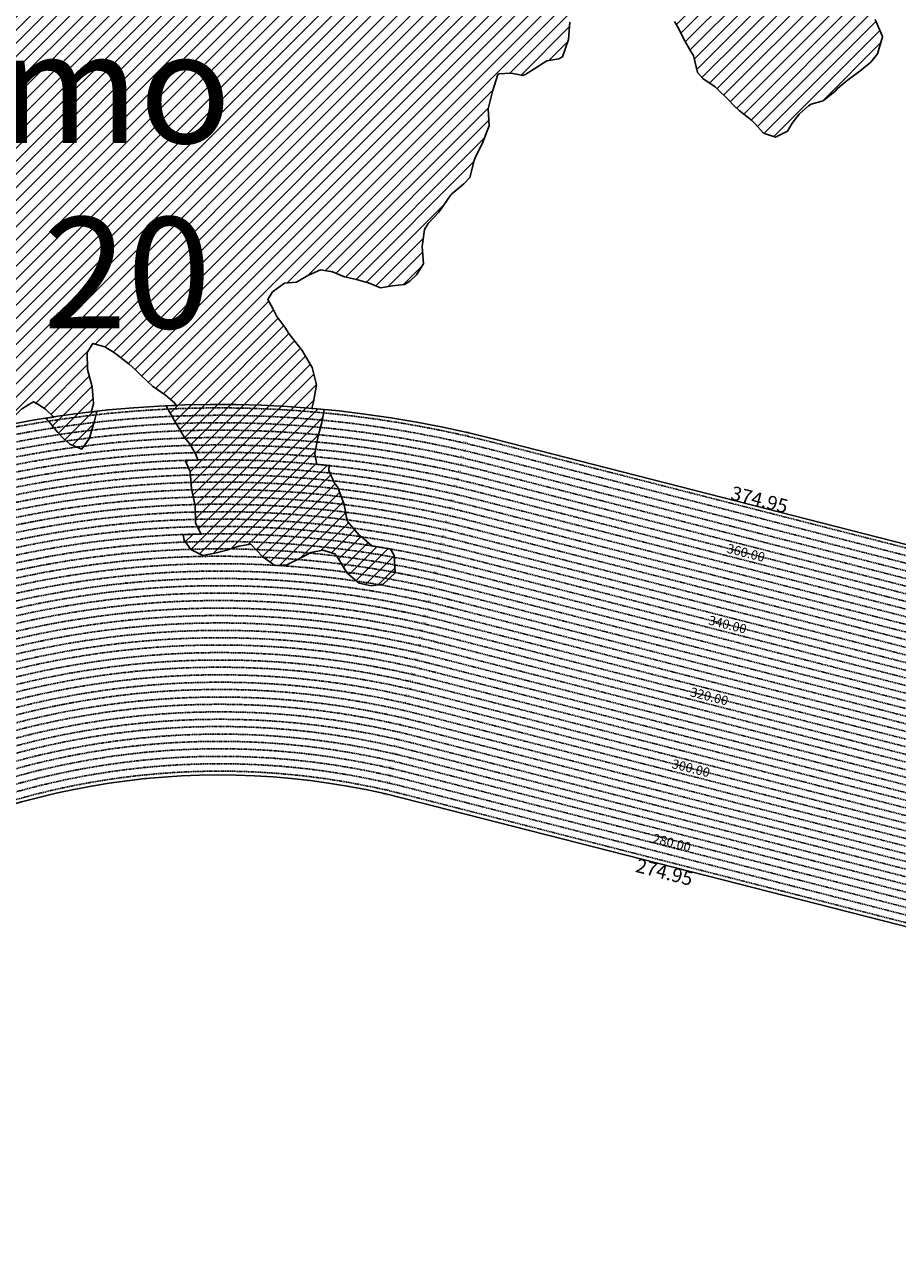
# Model space of a CAD drawing. Extents: x 1538956 to 1571595, y 5042519 to 5072519.
# Drawn here: x 1552643 to 1557356, y 5059172 to 5065816 of the extents above; entities that cross this region are included whole.
import ezdxf

# ---------------------------------------------------------------- set-up
doc = ezdxf.new("R2010")
doc.units = 0
doc.header["$LTSCALE"] = 2
doc.header["$MEASUREMENT"] = 0
doc.linetypes.add('NASCOSTA2', pattern=[4.7625, 3.175, -1.5875])
for name, color, linetype in [('374', 1, 'Continuous'), ('base_cat_ret_foglio', 71, 'Continuous'), ('conica', 8, 'Continuous'), ('interpolazione conica', 1, 'Continuous'), ('inviluppo', 255, 'Continuous'), ('orizzontale_i', 8, 'Continuous')]:
    doc.layers.add(name, color=color, linetype=linetype)
doc.styles.add('PC01', font='ARIAL.TTF')

msp = doc.modelspace()

# ---------------------------------------------------------------- hatches: boundary and pattern name
at = {"layer": '374'}
h = msp.add_hatch(dxfattribs=at)
h.set_pattern_fill('ANSI31', color=256, scale=400, style=0)
h.paths.add_polyline_path([(1561432, 5068475.7), (1561398.3, 5068546), (1561385.8, 5068567.9), (1561398, 5068580.6), (1561462.7, 5068588.7), (1561527.5, 5068585.7), (1561592.3, 5068588), (1561657.1, 5068590.6), (1561688.9, 5068570.9), (1561722.6, 5068523.8), (1561787.1, 5068552.4), (1561852, 5068545.4), (1561916.8, 5068480.6), (1561917.4, 5068480), (1561971.1, 5068388.5), (1561983.5, 5068350.7), (1561998.8, 5068296.2), (1562034.6, 5068203.9), (1562050.2, 5068163.7), (1562115, 5068169.4), (1562179.4, 5068204.6), (1562179.8, 5068205.4), (1562220, 5068298.4), (1562242.8, 5068350.9), (1562307.2, 5068391.5), (1562310.4, 5068391.9), (1562371.9, 5068399.8), (1562435.8, 5068485.4), (1562436.1, 5068485.7), (1562499.8, 5068570.9), (1562511, 5068579.1), (1562564.1, 5068617.8), (1562620.7, 5068672.8), (1562628.3, 5068678.7), (1562692.8, 5068706.8), (1562757, 5068766), (1562757.8, 5068766.8), (1562821.6, 5068795.6), (1562885.9, 5068843.4), (1562902.3, 5068860.8), (1562949.7, 5068940), (1562953.8, 5068954), (1562956.9, 5069046.6), (1563012.6, 5069123.1), (1563024.8, 5069139.9), (1563076.9, 5069172.8), (1563141.3, 5069214.9), (1563157.5, 5069233.8), (1563205.5, 5069275), (1563254.3, 5069327.4), (1563269.6, 5069345.3), (1563333.8, 5069405.8), (1563350, 5069421), (1563397.9, 5069471.8), (1563421.6, 5069514.3), (1563461.7, 5069565.3), (1563479.1, 5069589.1, 0.16026), (1554573.8, 5072518.7, 0.035024), (1552480, 5072371.8), (1552423.5, 5072306.9), (1552400.3, 5072282.1), (1552418.8, 5072189.6), (1552388, 5072096.8), (1552360.9, 5072041.4), (1552337.4, 5072003.7), (1552326.4, 5071911.1), (1552323.7, 5071818.4), (1552357.9, 5071726.1), (1552363.7, 5071718.7), (1552429, 5071648), (1552437.6, 5071634.2), (1552494.2, 5071602), (1552559.1, 5071579.1), (1552624.1, 5071555.9), (1552645.6, 5071543.4), (1552689.2, 5071521), (1552754.2, 5071497.9), (1552819, 5071484.7), (1552883.8, 5071484.4), (1552948.5, 5071489.8), (1553013.4, 5071483.6), (1553078.2, 5071472.8), (1553143.1, 5071457.2), (1553207.9, 5071457.6), (1553228.4, 5071455.7), (1553272.8, 5071442.6), (1553337.5, 5071449.2), (1553402.7, 5071398.5), (1553431.2, 5071364.9), (1553403.2, 5071339.9), (1553338.5, 5071334.2), (1553273.7, 5071335.9), (1553208.9, 5071340.4), (1553144, 5071351.3), (1553079.3, 5071352.5), (1553014.6, 5071342.3), (1552949.9, 5071333.5), (1552885.1, 5071338), (1552820.4, 5071328.1), (1552755.6, 5071325.1), (1552690.8, 5071327), (1552626.1, 5071327.3), (1552561.3, 5071329.1), (1552496.3, 5071350.7), (1552471, 5071356.7), (1552431.4, 5071362.8), (1552417.4, 5071356.3), (1552367.4, 5071271.3), (1552365.9, 5071263.2), (1552367.5, 5071257.5), (1552433, 5071175.2), (1552441.8, 5071171.3), (1552497.9, 5071157), (1552563, 5071128.7), (1552628, 5071094.9), (1552656.6, 5071080.5), (1552693.1, 5071061.3), (1552758.1, 5071033.2), (1552823, 5071015.2), (1552881.2, 5070989.8), (1552888.1, 5070986.3), (1552953.1, 5070952.3), (1552991.7, 5070898.1), (1553018.7, 5070861.9), (1553060.2, 5070806.1), (1553084.2, 5070769.1), (1553149.2, 5070754.9), (1553213.8, 5070772.5), (1553278.9, 5070730.7), (1553291.8, 5070715.5), (1553344.4, 5070645.2), (1553367.5, 5070623.6), (1553344.9, 5070590.6), (1553280.4, 5070562.6), (1553215.1, 5070615.8), (1553202.4, 5070622.2), (1553150, 5070660.9), (1553085.1, 5070665.6), (1553020.2, 5070680.9), (1552969.7, 5070712.8), (1552955.1, 5070724.7), (1552889.9, 5070771.3), (1552831.8, 5070804.2), (1552824.8, 5070809.6), (1552759.7, 5070845.6), (1552694.8, 5070861), (1552630, 5070863.6), (1552565.1, 5070872.9), (1552525.3, 5070894.2), (1552500, 5070908.1), (1552435, 5070941.5), (1552370.1, 5070952.6), (1552305.4, 5070938.9), (1552247.9, 5070891.8), (1552241.1, 5070887.4), (1552176.4, 5070883.4), (1552111.6, 5070875.4), (1552046.8, 5070877.3), (1551982, 5070882.6), (1551917.3, 5070877.6), (1551852.7, 5070854.7), (1551787.9, 5070857.3), (1551723, 5070874.7), (1551658.2, 5070872.4), (1551593.5, 5070863.4), (1551528.8, 5070859.9), (1551464.2, 5070831.9), (1551421.1, 5070792.4), (1551399.9, 5070773.9), (1551335.6, 5070716.7), (1551320.5, 5070698.9), (1551271.3, 5070661.7), (1551217.6, 5070605.5), (1551207, 5070594.5), (1551142.4, 5070574.4), (1551077.6, 5070581.8), (1551014.2, 5070603.8), (1551012.6, 5070604.3), (1550947.7, 5070619.1), (1550883, 5070610.8), (1550860.4, 5070602.6), (1550818.4, 5070588.3), (1550754, 5070544.4), (1550714.8, 5070508.8), (1550689.7, 5070478.5), (1550664, 5070415.8), (1550625.7, 5070381), (1550561.2, 5070357.3), (1550496.5, 5070346.8), (1550459.2, 5070321.5), (1550431.9, 5070313.7), (1550367.2, 5070302.3), (1550302.6, 5070290.8), (1550237.7, 5070297.6), (1550172.9, 5070305.2), (1550108, 5070309.9), (1550043.3, 5070308.8), (1549978.5, 5070306.5), (1549914.4, 5070317.1), (1549913.6, 5070317.3), (1549848.8, 5070327.9), (1549820.6, 5070316.3), (1549784.1, 5070308.3), (1549719.5, 5070293.5), (1549654.9, 5070266.7), (1549590.3, 5070247.4), (1549525.5, 5070239.1), (1549460.5, 5070271.3), (1549395.6, 5070290.2), (1549330.8, 5070287.4), (1549265.9, 5070296.5), (1549201.1, 5070302), (1549183.9, 5070311.3), (1549135.9, 5070354.2), (1549070.9, 5070380.6), (1549006.2, 5070377.7), (1548944.4, 5070309.4), (1548942, 5070305.2), (1548883.6, 5070216.3), (1548878.4, 5070143.1), (1548875.2, 5070123.6), (1548867.7, 5070031), (1548855.6, 5069938.3), (1548825.8, 5069845.5), (1548816.1, 5069831.9), (1548751.6, 5069788.8), (1548687, 5069770.5), (1548634.7, 5069751.4), (1548622.4, 5069746.7), (1548558, 5069695.5), (1548493.2, 5069657.7), (1548428.8, 5069643.1), (1548364.1, 5069639.6), (1548299.3, 5069638.5), (1548234.5, 5069641.4), (1548210.2, 5069655.5), (1548169.4, 5069682), (1548104.4, 5069702.4), (1548039.4, 5069733), (1548013.5, 5069746.6), (1547974.3, 5069765.3), (1547909.5, 5069767.5), (1547877.2, 5069745.5), (1547845.3, 5069693.3), (1547822.9, 5069652.5), (1547781.5, 5069563.2), (1547779.8, 5069559.6), (1547782.2, 5069467), (1547782.3, 5069466.8), (1547826.1, 5069374.7), (1547848.1, 5069332.3), (1547861.4, 5069282.4), (1547883, 5069190), (1547877.1, 5069097.3), (1547850.3, 5069043.4), (1547832.8, 5069004.4), (1547839.7, 5068911.9), (1547851.8, 5068849.9), (1547864.2, 5068819.5), (1547889.6, 5068727.1), (1547868.3, 5068634.3), (1547870.3, 5068541.7), (1547866.8, 5068449.1), (1547860.7, 5068356.5), (1547920.9, 5068264.3), (1547921.1, 5068264.2), (1547986.2, 5068231.3), (1548051.1, 5068215.3), (1548116.1, 5068196.3), (1548180.8, 5068173.8), (1548181.1, 5068173.4), (1548246.2, 5068134.2), (1548311, 5068134.8), (1548375.9, 5068115.4), (1548440.9, 5068094.6), (1548505.8, 5068088.3), (1548521.6, 5068083.8), (1548506.1, 5068047.6), (1548441.2, 5068061.4), (1548376.4, 5068055.3), (1548311.5, 5068066.8), (1548246.7, 5068067.8), (1548181.9, 5068061), (1548117.1, 5068061.7), (1548052.3, 5068063.5), (1547987.5, 5068057), (1547922.7, 5068066.4), (1547857.9, 5068061), (1547793.1, 5068060.9), (1547734.9, 5068077.7), (1547728.1, 5068079.9), (1547663.1, 5068107.2), (1547598.2, 5068117.6), (1547533.6, 5068094.4), (1547517, 5068076.1), (1547469.3, 5068024.6), (1547422.6, 5067982.7), (1547404.9, 5067967.6), (1547340.5, 5067913.2), (1547297.4, 5067889.2), (1547276.1, 5067859.8), (1547248.8, 5067796.2), (1547276.9, 5067761.6), (1547339.5, 5067704.3), (1547342.1, 5067702.6), (1547407.3, 5067659.4), (1547461.2, 5067612.7), (1547472.6, 5067591.5), (1547520.9, 5067520.5), (1547538.2, 5067496.3), (1547582.6, 5067428.4), (1547603.7, 5067398.7), (1547633.9, 5067336.2), (1547669.6, 5067259.1), (1547677.3, 5067243.9), (1547725.3, 5067151.7), (1547735.4, 5067127.2), (1547772.1, 5067059.5), (1547801.3, 5066967.1), (1547801.5, 5066967), (1547866.4, 5066958), (1547910, 5066967.9), (1547931.1, 5066972.6), (1547995.7, 5066992.2), (1548060.6, 5066986.5), (1548125.3, 5066997.9), (1548189.8, 5067038.7), (1548254.8, 5067024.7), (1548319.9, 5066986.4), (1548384.8, 5066976.8), (1548449.6, 5066977.4), (1548514.4, 5066978.5), (1548579.1, 5066998.5), (1548643.8, 5067011.2), (1548708.5, 5067022.4), (1548773.5, 5067001.5), (1548801.9, 5066974.9), (1548838.8, 5066935.3), (1548898.8, 5066883), (1548904.2, 5066866.9), (1548927.7, 5066790.7), (1548970.2, 5066721.2), (1549034.6, 5066769.8), (1549067.4, 5066791.8), (1549099.2, 5066804.4), (1549116.6, 5066792.2), (1549164.3, 5066758.7), (1549229.5, 5066716.3), (1549294.4, 5066704.2), (1549359, 5066739.9), (1549423.3, 5066794.4), (1549424.2, 5066794.6), (1549487.9, 5066825.6), (1549497.6, 5066795.2), (1549554.8, 5066701), (1549618.9, 5066611), (1549619.3, 5066610.8), (1549619.6, 5066611), (1549683.8, 5066652.9), (1549734.5, 5066704.5), (1549748.1, 5066711.8), (1549812.7, 5066742), (1549856, 5066705.5), (1549864.3, 5066612.9), (1549864.1, 5066520.3), (1549879.7, 5066464), (1549904, 5066520.7), (1549943.9, 5066547.9), (1550008.8, 5066521.3), (1550047.6, 5066429.2), (1550074.8, 5066388.6), (1550119.9, 5066337.2), (1550130.4, 5066244.7), (1550140.9, 5066228.2), (1550158.8, 5066244.9), (1550192.6, 5066337.8), (1550204.8, 5066348.9), (1550224, 5066430.6), (1550218, 5066523.2), (1550267.5, 5066609.7), (1550332.7, 5066562.9), (1550376, 5066524.5), (1550398, 5066509), (1550421.7, 5066524.8), (1550462.3, 5066565.4), (1550491.3, 5066618), (1550526.2, 5066690.7), (1550581.3, 5066618.7), (1550592.1, 5066555.5), (1550595.7, 5066526.2), (1550611.4, 5066433.8), (1550658.4, 5066376), (1550722.8, 5066419.7), (1550735.2, 5066434.8), (1550780.1, 5066527.7), (1550786.7, 5066542.8), (1550826.7, 5066620.7), (1550850.4, 5066676), (1550915.1, 5066621.4), (1550901.8, 5066528.7), (1550916.6, 5066511), (1550981.9, 5066446.9), (1550999.4, 5066436.9), (1550982.4, 5066391.3), (1550954.5, 5066344), (1550918.2, 5066313.2), (1550886.1, 5066250.8), (1550854.3, 5066201.5), (1550827.7, 5066157.8), (1550798.5, 5066064.9), (1550790.8, 5066028.8), (1550776.1, 5065972.1), (1550770.1, 5065879.5), (1550792.3, 5065851.4), (1550857.1, 5065856.8), (1550886.1, 5065880.5), (1550921.4, 5065916), (1550958.2, 5065973.6), (1550985.6, 5066002.9), (1551050.1, 5066033.6), (1551115.1, 5066020.1), (1551131.2, 5065975.1), (1551115.8, 5065882.2), (1551116.2, 5065881.2), (1551153.5, 5065790.1), (1551138.3, 5065697.3), (1551182.8, 5065666.1), (1551247.3, 5065605.6), (1551248.1, 5065604.9), (1551313.6, 5065531.6), (1551355.9, 5065513.9), (1551378.6, 5065504.4), (1551443.7, 5065474.3), (1551508.7, 5065461.6), (1551573.4, 5065477.8), (1551638.1, 5065496.8), (1551660.6, 5065516.5), (1551702.6, 5065536.9), (1551734.3, 5065517.1), (1551768.3, 5065423.9), (1551786.2, 5065332.3), (1551793.8, 5065239.8), (1551835.1, 5065197.6), (1551900.1, 5065175), (1551964.5, 5065148.6), (1551965.1, 5065148.4), (1552030.2, 5065119.9), (1552095.4, 5065080), (1552160.3, 5065067.2), (1552225.2, 5065062.4), (1552290, 5065066.3), (1552332.2, 5065059.1), (1552310, 5064966.3), (1552290.9, 5064957.9), (1552226.3, 5064933.9), (1552161.6, 5064914.1), (1552096.8, 5064910.4), (1552032, 5064905.2), (1551967.1, 5064908), (1551902.4, 5064902.2), (1551837.7, 5064882.7), (1551800.3, 5064869.5), (1551773.1, 5064848.2), (1551723.6, 5064776.2), (1551729.3, 5064683.7), (1551758.6, 5064591.3), (1551710.6, 5064570.5), (1551645.7, 5064572), (1551580.8, 5064583.4), (1551515.9, 5064586.1), (1551451.3, 5064564), (1551386.2, 5064583.4), (1551321.5, 5064571.3), (1551277, 5064494.8), (1551306.4, 5064402.4), (1551323.1, 5064376.9), (1551348.2, 5064310.2), (1551376.1, 5064217.8), (1551386.2, 5064125.3), (1551372.6, 5064032.6), (1551363.6, 5063939.9), (1551391.9, 5063903.7), (1551448.9, 5063848), (1551457.2, 5063841.3), (1551522.2, 5063826), (1551587.1, 5063826.5), (1551651.9, 5063832.2), (1551716.7, 5063832.7), (1551781.7, 5063820.8), (1551846.9, 5063769.8), (1551872.6, 5063758.9), (1551912, 5063745.6), (1551955.5, 5063759.6), (1551976.7, 5063766.3), (1552041.4, 5063776.7), (1552106.3, 5063773.1), (1552171.1, 5063777.4), (1552236.1, 5063768.5), (1552246.8, 5063762.1), (1552301.4, 5063712.8), (1552341.7, 5063670.3), (1552366.8, 5063646.4), (1552397.9, 5063622.5, -0.006109), (1552541.4, 5063652.5), (1552560.4, 5063674), (1552625.4, 5063740.4), (1552665.4, 5063765.6), (1552690, 5063780.1), (1552714.8, 5063766), (1552755.1, 5063739.7), (1552799.6, 5063697.3, -0.008537), (1553002.6, 5063724.4), (1553014.3, 5063768.2), (1553014.4, 5063768.5), (1553008.2, 5063861.1), (1552981.4, 5063953.5), (1552981, 5064046), (1553011.5, 5064094.4), (1553076.5, 5064076.6), (1553122.9, 5064047.3), (1553141.8, 5064032.4), (1553207.1, 5063982.1), (1553237.8, 5063955.6), (1553272.4, 5063921.5), (1553334, 5063863.9), (1553337.8, 5063860.6), (1553403, 5063814.9), (1553453.7, 5063772.3), (1553461, 5063760, -0.030546), (1554193.2, 5063743.9), (1554202.1, 5063778.8), (1554219.1, 5063871.5), (1554194.9, 5063963.9), (1554179.8, 5063991.3), (1554142.3, 5064056), (1554114, 5064090.7), (1554069.5, 5064148), (1554048.4, 5064182.2), (1554004.8, 5064240), (1553982.7, 5064282.9), (1553955.7, 5064332.2), (1553981.9, 5064372.7), (1554046.3, 5064420.7), (1554111.1, 5064426), (1554111.6, 5064426.2), (1554175.7, 5064462.5), (1554240.2, 5064492.4), (1554305.2, 5064482), (1554370.3, 5064453.9), (1554435.2, 5064439.9), (1554473.6, 5064429.3), (1554500.3, 5064421.3), (1554565.3, 5064395.2), (1554630.1, 5064404.7), (1554694.9, 5064412.4), (1554723, 5064431.5), (1554759.3, 5064465.1), (1554796.8, 5064524.7), (1554788.8, 5064617.3), (1554803.1, 5064710), (1554821.7, 5064742.9), (1554879.8, 5064803.3), (1554885.9, 5064810.1), (1554945.3, 5064896.4), (1554949.9, 5064901.6), (1555014.3, 5064955.3), (1555046.7, 5064989.9), (1555069.6, 5065082.7), (1555077.8, 5065102.8), (1555115.3, 5065175.7), (1555141.5, 5065241.4), (1555152.3, 5065268.6), (1555146.1, 5065361.2), (1555170.3, 5065454), (1555199.2, 5065546.8), (1555203.6, 5065549.5), (1555268.4, 5065553.1), (1555300, 5065547.7), (1555333.3, 5065541.2), (1555349.9, 5065548.2), (1555397.8, 5065579.2), (1555462.3, 5065620.5), (1555527, 5065631.1), (1555546.7, 5065642.5), (1555580.7, 5065735.4), (1555587.6, 5065828.1), (1555586.9, 5065920.7), (1555588.5, 5066008.6), (1555588.6, 5066013.3), (1555600.3, 5066106), (1555587, 5066175.9), (1555582.3, 5066198.4), (1555521.2, 5066284), (1555516.8, 5066290.4), (1555465.7, 5066382.6), (1555455.3, 5066404.7), (1555413.3, 5066474.7), (1555389.6, 5066497.8), (1555324.4, 5066540.5), (1555259.7, 5066565.9), (1555259.4, 5066566.4), (1555194.2, 5066610), (1555129.2, 5066624.8), (1555064.3, 5066631.2), (1554999.4, 5066643.1), (1554934.5, 5066651.3), (1554909.2, 5066655.4), (1554934.4, 5066666.9), (1554999, 5066684.9), (1555063.7, 5066700.6), (1555128.4, 5066710), (1555193.4, 5066700.8), (1555258.3, 5066687.3), (1555323, 5066703.5), (1555387.8, 5066702.2), (1555452.7, 5066690.9), (1555517.4, 5066706.9), (1555582.2, 5066714.1), (1555646.9, 5066731.2), (1555663, 5066754.7), (1555701.1, 5066847.6), (1555710.5, 5066857.1), (1555764.3, 5066940.8), (1555774.4, 5066967.9), (1555838.8, 5067013.2), (1555861.5, 5066941.7), (1555869.2, 5066849.1), (1555861.8, 5066756.5), (1555893.6, 5066664.2), (1555885.8, 5066571.5), (1555873.6, 5066478.8), (1555908.9, 5066425.9), (1555935, 5066386.8), (1555974.6, 5066331.3), (1555994.2, 5066294.7), (1555979, 5066202), (1556041.2, 5066126.6), (1556067, 5066110.2), (1556106.6, 5066063.8), (1556126.3, 5066018.1), (1556133.7, 5065925.6), (1556152.9, 5065833.2), (1556173.9, 5065796), (1556200.8, 5065741), (1556239.9, 5065670.3), (1556254.3, 5065648.9), (1556276.7, 5065556.5), (1556306, 5065524.3), (1556371.2, 5065479.9), (1556386.1, 5065464.9), (1556436.7, 5065416.4), (1556478.5, 5065373.1), (1556502.1, 5065352.1), (1556567.4, 5065299.6), (1556585.9, 5065281.5), (1556632.9, 5065230.2), (1556697.9, 5065208.1), (1556762.5, 5065239.6), (1556787.5, 5065283.3), (1556826.5, 5065332), (1556876.2, 5065376.7), (1556890.8, 5065386), (1556955.5, 5065404.3), (1557019.8, 5065455.8), (1557032.1, 5065470.8), (1557084.1, 5065514.1), (1557148.6, 5065561), (1557153.4, 5065564.5), (1557212.9, 5065613), (1557248, 5065657.9), (1557276.6, 5065750.8), (1557235.6, 5065843), (1557210.5, 5065870.4), (1557145.3, 5065915.1), (1557119.4, 5065934.5), (1557124.6, 5066027.2), (1557144.1, 5066040.4), (1557208.6, 5066082.5), (1557266.9, 5066121.1), (1557273, 5066124.4), (1557337.3, 5066184.9), (1557357.7, 5066214.5), (1557394.7, 5066307.5), (1557400.9, 5066321.4), (1557413.6, 5066307.6), (1557466.3, 5066261.5), (1557485.8, 5066215.7), (1557518.7, 5066123.4), (1557532.8, 5066071.6), (1557556.5, 5066031.2), (1557598.4, 5065998.9), (1557663.6, 5065949.6), (1557673.5, 5065939.7), (1557728.9, 5065903.6), (1557793.9, 5065882.3), (1557858.8, 5065882.9), (1557923.5, 5065889.4), (1557988.3, 5065896.1), (1558052.8, 5065929.1), (1558070.7, 5065943.4), (1558117.3, 5065966.1), (1558182, 5065986.1), (1558246.6, 5066010.1), (1558276.1, 5066037.9), (1558310.8, 5066074.9), (1558344.8, 5066131.1), (1558370.5, 5066223.9), (1558373.7, 5066284.2), (1558438.3, 5066308.5), (1558503.7, 5066248.2), (1558568.6, 5066236.9), (1558605.3, 5066226.2), (1558633.6, 5066217.3), (1558698.6, 5066203.7), (1558763.2, 5066227.5), (1558763.4, 5066227.6), (1558827.4, 5066293.6), (1558892.2, 5066298.9), (1558922.4, 5066321.7), (1558956, 5066403.9), (1559008.3, 5066322.6), (1559021.8, 5066303.7), (1559049.6, 5066230.4), (1559087.6, 5066195.4), (1559152.2, 5066220.9), (1559159.4, 5066231.4), (1559188.8, 5066324.3), (1559153.9, 5066416.5), (1559159.4, 5066509.2), (1559207.9, 5066602.2), (1559212.7, 5066694.5), (1559245.6, 5066787.8), (1559262.3, 5066880.5), (1559257.9, 5066973.1), (1559248.5, 5067065.6), (1559273.8, 5067072.1), (1559280.8, 5067065.9), (1559339.2, 5067004.5), (1559364.1, 5066974.1), (1559405, 5066903.4), (1559413.2, 5066882), (1559467.7, 5066789.9), (1559471, 5066785.5), (1559536.4, 5066724.3), (1559588.2, 5066698.5), (1559601.5, 5066690), (1559666.5, 5066678.5), (1559731.3, 5066677.3), (1559796, 5066685.8), (1559860.8, 5066695), (1559882.9, 5066701.3), (1559925.5, 5066709.2), (1559990.2, 5066723.8), (1560054.9, 5066733), (1560119.7, 5066739.3), (1560184.4, 5066747.2), (1560249.1, 5066760.8), (1560313.8, 5066770.2), (1560378.6, 5066777.4), (1560443.2, 5066795.4), (1560452.7, 5066799.4), (1560507.7, 5066829.1), (1560572.2, 5066868.9), (1560615.3, 5066893.6), (1560636.6, 5066911), (1560700.9, 5066966.6), (1560738.7, 5066987.4), (1560765.2, 5067011.8), (1560829.4, 5067076.8), (1560834.3, 5067080.9), (1560868.6, 5067173.8), (1560827.7, 5067256.3), (1560823.2, 5067266), (1560827.3, 5067295.4), (1560838.8, 5067358.7), (1560890.7, 5067442.1), (1560895.1, 5067451.9), (1560944, 5067545), (1560954.4, 5067552.9), (1561018.6, 5067617.5), (1561055.9, 5067638.7), (1561083, 5067656), (1561142.7, 5067732.1), (1561147, 5067741.9), (1561211.1, 5067815.7), (1561222.3, 5067825.5), (1561275.2, 5067891.5), (1561319.2, 5067919), (1561339.5, 5067941.2), (1561378.3, 5068012.2), (1561384.6, 5068104.9), (1561401.8, 5068195.3), (1561466.9, 5068160.3), (1561531.2, 5068106.3), (1561532.3, 5068105.8), (1561597.2, 5068094.8), (1561662.1, 5068088.2), (1561670.4, 5068107.7), (1561661.4, 5068156.2), (1561640.5, 5068200), (1561619.1, 5068292.4), (1561594.9, 5068323.4), (1561529.9, 5068384.1), (1561529.5, 5068384.8), (1561464.1, 5068445.7)])
h.paths.add_polyline_path([(1549088.4, 5068088.3), (1549024.7, 5068030.5), (1548960, 5068006.8), (1548950.4, 5067994.6), (1548895.4, 5067983.3), (1548830.6, 5067980.2), (1548765.9, 5067969.3), (1548701, 5067988.6), (1548636.2, 5067978.6), (1548571.5, 5067970.8), (1548531.2, 5067991.3), (1548571, 5068033.3), (1548636, 5068007.4), (1548700.9, 5067997.2), (1548765.1, 5068073.6), (1548778.6, 5068085.8), (1548829.7, 5068095.1), (1548894.5, 5068103.9), (1548959.3, 5068107.4), (1549024.1, 5068097.5)], flags=16)
h.paths.add_polyline_path([(1558116, 5072089), (1558454.5, 5072002.6), (1558426.2, 5071892), (1558087.7, 5071978.4)], flags=24)
at = {"layer": 'interpolazione conica'}
h = msp.add_hatch(dxfattribs=at)
h.set_pattern_fill('ANSI31', color=256, scale=400, style=0)
h.paths.add_polyline_path([(1553015.3, 5063659.1), (1553019.6, 5063676), (1553033.1, 5063727.9), (1553002.6, 5063724.4), (1552799.6, 5063697.3), (1552755.3, 5063690.4), (1552772.8, 5063673.9), (1552821.1, 5063615.4), (1552851.9, 5063582), (1552886.5, 5063551.4), (1552951.5, 5063523.6), (1552992.5, 5063583.2)])
h = msp.add_hatch(dxfattribs=at)
h.set_pattern_fill('ANSI31', color=256, scale=400, style=0)
h.paths.add_polyline_path([(1554247.4, 5063668.1), (1554252.2, 5063686.6), (1554261, 5063737.9), (1554193.2, 5063743.9, 0.030546), (1553461, 5063760), (1553406.8, 5063757.6), (1553450.5, 5063679.7), (1553506.9, 5063587.6), (1553535, 5063553.1), (1553567.9, 5063495.5), (1553578.1, 5063464.4, -0.028224), (1554220.8, 5063441.4), (1554209.2, 5063501.1), (1554228.1, 5063593.8)])
h.paths.add_polyline_path([(1554333.9, 5063317), (1554315.1, 5063343.2), (1554285.1, 5063409.1), (1554287.5, 5063434.8), (1554220.8, 5063441.4, 0.028224), (1553578.1, 5063464.4), (1553509.5, 5063462.5), (1553536.3, 5063402.6), (1553543.6, 5063310.1), (1553563.3, 5063217.7), (1553565.2, 5063125.1), (1553596.7, 5063064.7, -0.043662), (1554518.5, 5063001.4), (1554475.3, 5063040.4), (1554447.3, 5063061.5), (1554387.7, 5063132.2), (1554381.6, 5063155.3), (1554368.8, 5063224.7)])
h.paths.add_polyline_path([(1554253.4, 5062979.5), (1554318.5, 5062958.5), (1554328.3, 5062946.5), (1554384.2, 5062854.4), (1554449.6, 5062800.7), (1554514.6, 5062786.9), (1554579.3, 5062795.9), (1554643.7, 5062856.7), (1554637.9, 5062949.2), (1554618.1, 5062984.8), (1554518.5, 5063001.4, 0.043662), (1553596.7, 5063064.7), (1553498.8, 5063061.9), (1553504.1, 5063032), (1553539.9, 5062981.8), (1553605, 5062950), (1553669.8, 5062963.2), (1553734.5, 5062979), (1553799.2, 5062999.8), (1553864, 5063011.9), (1553929.4, 5062943.1), (1553994.7, 5062895.6), (1554059.5, 5062899.3), (1554124.1, 5062932.1), (1554148.3, 5062945), (1554188.7, 5062965.4)])

# ---------------------------------------------------------------- linework, layer by layer
at = {"layer": '374'}
for points in [[(1556152.9, 5065833.2), (1556173.9, 5065796), (1556200.8, 5065741), (1556239.9, 5065670.3), (1556254.3, 5065648.9), (1556276.7, 5065556.5), (1556306, 5065524.3), (1556371.2, 5065479.9), (1556386.1, 5065464.9), (1556436.7, 5065416.4), (1556478.5, 5065373.1), (1556502.1, 5065352.1), (1556567.4, 5065299.6), (1556585.9, 5065281.5), (1556632.9, 5065230.2), (1556697.9, 5065208.1), (1556762.5, 5065239.6), (1556787.5, 5065283.3), (1556826.5, 5065332), (1556876.2, 5065376.7), (1556890.8, 5065386), (1556955.5, 5065404.3), (1557019.8, 5065455.8), (1557032.1, 5065470.8), (1557084.1, 5065514.1), (1557148.6, 5065561), (1557153.4, 5065564.5), (1557212.9, 5065613), (1557248, 5065657.9), (1557276.5, 5065750.3), (1557276.6, 5065750.8), (1557276.5, 5065751.2), (1557235.6, 5065843)], [(1554193.2, 5063743.9), (1554202.1, 5063778.8), (1554219.1, 5063871.5), (1554194.9, 5063963.9), (1554179.8, 5063991.3), (1554142.3, 5064056), (1554114, 5064090.7), (1554069.5, 5064148), (1554048.4, 5064182.2), (1554004.8, 5064240), (1553982.7, 5064282.9), (1553955.7, 5064332.2), (1553981.9, 5064372.7), (1554046.3, 5064420.7), (1554111.1, 5064426), (1554111.6, 5064426.2), (1554175.7, 5064462.5), (1554240.2, 5064492.4), (1554305.2, 5064482), (1554370.3, 5064453.9), (1554435.2, 5064439.9), (1554473.6, 5064429.3), (1554500.3, 5064421.3), (1554565.3, 5064395.2), (1554630.1, 5064404.7), (1554694.9, 5064412.4), (1554723, 5064431.5), (1554759.3, 5064465.1), (1554796.8, 5064524.7), (1554788.8, 5064617.3), (1554803.1, 5064710), (1554821.7, 5064742.9), (1554879.8, 5064803.3), (1554885.9, 5064810.1), (1554945.3, 5064896.4), (1554949.9, 5064901.6), (1555014.3, 5064955.3), (1555046.7, 5064989.9), (1555069.6, 5065082.7), (1555077.8, 5065102.8), (1555115.3, 5065175.7), (1555141.5, 5065241.4), (1555152.3, 5065268.6), (1555146.1, 5065361.2), (1555170.3, 5065454), (1555199.2, 5065546.8), (1555203.6, 5065549.5), (1555268.4, 5065553.1), (1555300, 5065547.7), (1555333.3, 5065541.2), (1555349.9, 5065548.2), (1555397.8, 5065579.2), (1555462.3, 5065620.5), (1555527, 5065631.1), (1555546.7, 5065642.5), (1555580.7, 5065735.4), (1555587.6, 5065828.1)], [(1553002.6, 5063724.4), (1553014.3, 5063768.2), (1553014.4, 5063768.6), (1553014.3, 5063770.1), (1553008.2, 5063861.1), (1552981.4, 5063953.5), (1552981, 5064046), (1553011.5, 5064094.4), (1553076.5, 5064076.6), (1553122.9, 5064047.3), (1553141.8, 5064032.4), (1553207.1, 5063982.1), (1553237.8, 5063955.6), (1553272.4, 5063921.5), (1553334, 5063863.9), (1553337.8, 5063860.6), (1553403, 5063814.9), (1553453.7, 5063772.3), (1553461, 5063760)], [(1552541.4, 5063652.5), (1552558.7, 5063672.1), (1552561.1, 5063674.8), (1552625.4, 5063740.4), (1552665.4, 5063765.6), (1552690, 5063780.1), (1552714.8, 5063766), (1552755.1, 5063739.7), (1552799.6, 5063697.3)]]:
    msp.add_lwpolyline(points, dxfattribs=at)
at = {"layer": 'conica', "linetype": 'NASCOSTA2'}
for p, q in [((1555166.4, 5063520.7), (1558008.9, 5062794.5)), ((1555176.3, 5063559.5), (1558018.8, 5062833.3)), ((1555146.6, 5063443.2), (1557989.1, 5062717)), ((1555156.5, 5063481.9), (1557999, 5062755.7)), ((1555136.7, 5063404.4), (1557979.2, 5062678.2)), ((1555116.9, 5063326.9), (1557959.4, 5062600.7)), ((1555126.8, 5063365.7), (1557969.3, 5062639.5)), ((1555067.4, 5063133.1), (1557909.9, 5062406.9)), ((1555077.3, 5063171.9), (1557919.8, 5062445.7)), ((1555047.6, 5063055.6), (1557890.1, 5062329.4)), ((1555057.5, 5063094.4), (1557900, 5062368.2)), ((1555037.7, 5063016.9), (1557880.2, 5062290.7))]:
    msp.add_line(p, q, dxfattribs=at)
at = {"layer": 'conica', "color": 255, "linetype": 'NASCOSTA2'}
msp.add_line((1555107, 5063288.2), (1557949.5, 5062562), dxfattribs=at)
at = {"layer": 'conica', "linetype": 'NASCOSTA2', "flags": 128}
for points in [[(1548390.4, 5059739.3, -0.383443), (1555097.1, 5063249.4), (1557939.6, 5062523.2, -0.363268), (1562184.2, 5056624.8)], [(1548429.4, 5059729.4, -0.383226), (1555087.2, 5063210.7), (1557929.7, 5062484.5, -0.363211), (1562144.3, 5056628.9)], [(1548663.3, 5059669.6, -0.381853), (1555027.8, 5062978.1), (1557870.3, 5062251.9, -0.381853), (1561867.8, 5056296)], [(1561531.8, 5055143.4, -0.381612), (1555216.2, 5051863.6), (1552373.8, 5052589.8, -1), (1555017.9, 5062939.4), (1557860.4, 5062213.2, -0.381368), (1561829.5, 5056310.5, -0.381368)], [(1561453.8, 5055163.3, -0.38112), (1555236, 5051941.1), (1552393.6, 5052667.3, -1.000001), (1554998.1, 5062861.9), (1557840.6, 5062135.7, -0.38112), (1561750.8, 5056325.9, -0.38112)], [(1561414.8, 5055173.3, -0.380868), (1555245.9, 5051979.9), (1552403.5, 5052706.1, -1.000001), (1554988.2, 5062823.1), (1557830.7, 5062096.9, -0.380868), (1561711.8, 5056335.9, -0.380868)], [(1561375.8, 5055183.2, -0.380612), (1555255.8, 5052018.6), (1552413.4, 5052744.8, -1.000001), (1554978.3, 5062784.4), (1557820.8, 5062058.2, -0.380612), (1561672.8, 5056345.9, -0.380612)], [(1561336.7, 5055193.2, -0.380353), (1555265.7, 5052057.4), (1552423.3, 5052783.6, -1.000001), (1554968.4, 5062745.6), (1557810.9, 5062019.4, -0.380353), (1561633.8, 5056355.8, -0.380353)], [(1561297.7, 5055203.2, -0.380089), (1555275.6, 5052096.1), (1552433.2, 5052822.3, -1.000001), (1554958.5, 5062706.8), (1557801, 5061980.6, -0.380089), (1561594.7, 5056365.8)]]:
    msp.add_lwpolyline(points, format="xyb", dxfattribs=at)
at = {"layer": 'conica', "color": 255, "linetype": 'NASCOSTA2', "flags": 128}
msp.add_lwpolyline([(1561492.8, 5055153.3, -0.381368), (1555226.1, 5051902.4), (1552383.7, 5052628.6, -1), (1555008, 5062900.6), (1557850.5, 5062174.4, -0.381368), (1561789.8, 5056316)], format="xyb", dxfattribs=at)
at = {"layer": 'conica', "linetype": 'NASCOSTA2', "flags": 128}
for points in [[(1554948.6, 5062668.1), (1557791, 5061941.9, -1), (1555285.5, 5052134.9), (1552443.1, 5052861.1, -1.000001)], [(1554938.7, 5062629.3), (1557781.1, 5061903.1, -1), (1555295.4, 5052173.6), (1552453, 5052899.8, -1)], [(1554928.8, 5062590.6), (1557771.2, 5061864.4, -1), (1555305.3, 5052212.4), (1552462.9, 5052938.6, -1)], [(1554918.9, 5062551.8), (1557761.3, 5061825.6, -1), (1555315.2, 5052251.2), (1552472.8, 5052977.4, -1)], [(1554899.1, 5062474.3), (1557741.5, 5061748.1, -1.000001), (1555335, 5052328.7), (1552492.6, 5053054.9, -1.000001)], [(1554889.2, 5062435.6), (1557731.6, 5061709.4, -1.000001), (1555344.9, 5052367.4), (1552502.5, 5053093.6, -1.000001)], [(1554879.3, 5062396.8), (1557721.7, 5061670.6, -1), (1555354.8, 5052406.2), (1552512.4, 5053132.4, -1.000001)], [(1554869.4, 5062358), (1557711.8, 5061631.8, -1), (1555364.7, 5052444.9), (1552522.3, 5053171.1, -1.000001)], [(1554859.5, 5062319.3), (1557701.9, 5061593.1, -1), (1555374.6, 5052483.7), (1552532.2, 5053209.9, -1)], [(1554849.6, 5062280.5), (1557692, 5061554.3, -1), (1555384.5, 5052522.4), (1552542.1, 5053248.6, -1.000001)], [(1554839.7, 5062241.8), (1557682.1, 5061515.6, -1), (1555394.4, 5052561.2), (1552552, 5053287.4, -1.000001)], [(1554829.8, 5062203), (1557672.2, 5061476.8, -1), (1555404.3, 5052599.9), (1552561.9, 5053326.2, -1)], [(1554819.9, 5062164.3), (1557662.3, 5061438.1, -1), (1555414.2, 5052638.7), (1552571.8, 5053364.9, -1.000001)], [(1554800.1, 5062086.8), (1557642.5, 5061360.6, -1.000001), (1555434, 5052716.2), (1552591.6, 5053442.4, -1)], [(1554790.2, 5062048), (1557632.6, 5061321.8, -1.000001), (1555443.9, 5052755), (1552601.5, 5053481.2, -1.000001)], [(1554780.3, 5062009.2), (1557622.7, 5061283, -1.000001), (1555453.8, 5052793.7), (1552611.4, 5053519.9, -1)], [(1554770.4, 5061970.5), (1557612.8, 5061244.3, -1.000001), (1555463.7, 5052832.5), (1552621.3, 5053558.7, -1.000001)], [(1554760.5, 5061931.7), (1557602.9, 5061205.5, -1.000001), (1555473.6, 5052871.2), (1552631.2, 5053597.4, -1)], [(1554750.6, 5061893), (1557593, 5061166.8, -1), (1555483.5, 5052910), (1552641.1, 5053636.2, -1)], [(1554740.7, 5061854.2), (1557583.1, 5061128, -1.000001), (1555493.4, 5052948.7), (1552651, 5053674.9, -1)], [(1554730.8, 5061815.5), (1557573.2, 5061089.3, -1.000001), (1555503.3, 5052987.5), (1552660.9, 5053713.7, -1)], [(1554720.9, 5061776.7), (1557563.3, 5061050.5, -1.000001), (1555513.2, 5053026.3), (1552670.8, 5053752.5, -1)], [(1554701.1, 5061699.2), (1557543.5, 5060973, -1), (1555533.1, 5053103.8), (1552690.6, 5053830, -1.000001)], [(1554691.2, 5061660.5), (1557533.6, 5060934.3, -1), (1555543, 5053142.5), (1552700.5, 5053868.7, -1.000001)]]:
    msp.add_lwpolyline(points, format="xyb", close=True, dxfattribs=at)
at = {"layer": 'conica', "color": 255, "linetype": 'NASCOSTA2', "flags": 128}
for points in [[(1554909, 5062513.1), (1557751.4, 5061786.9, -1), (1555325.1, 5052289.9), (1552482.7, 5053016.1, -1.000001)], [(1554810, 5062125.5), (1557652.4, 5061399.3, -1), (1555424.1, 5052677.5), (1552581.7, 5053403.7, -1.000001)], [(1554711, 5061738), (1557553.4, 5061011.8, -1.000001), (1555523.2, 5053065), (1552680.7, 5053791.2, -1.000001)]]:
    msp.add_lwpolyline(points, format="xyb", close=True, dxfattribs=at)
at = {"layer": 'conica', "linetype": 'NASCOSTA2'}
for radius, start, end in [(5981, 75.66839, 159.91094), (5941, 75.66839, 159.87205), (5901, 75.66839, 159.83262), (5861, 75.66839, 159.79265), (5821, 75.66839, 159.75213), (5781, 75.66839, 159.71105), (5741, 75.66839, 159.66939), (5581, 75.66841, 159.49675), (5541, 75.66841, 159.45202), (5501, 75.66841, 159.40664), (5461, 75.66841, 159.36059), (5421, 75.66841, 159.31385)]:
    msp.add_arc((1553695.8, 5057764.6), radius, start, end, dxfattribs=at)
at = {"layer": 'conica', "color": 255, "linetype": 'NASCOSTA2'}
msp.add_arc((1553695.8, 5057764.6), 5701, 75.66839, 159.62714, dxfattribs=at)
at = {"layer": 'interpolazione conica'}
for points in [[(1552799.6, 5063697.3), (1552755.3, 5063690.4), (1552772.8, 5063673.9), (1552821.1, 5063615.4), (1552851.9, 5063582), (1552886.5, 5063551.4), (1552951.5, 5063523.6), (1552992.5, 5063583.2), (1553015.3, 5063659.1), (1553019.6, 5063676), (1553033.1, 5063727.9), (1553002.6, 5063724.4)], [(1553461, 5063760), (1553406.8, 5063757.6), (1553450.5, 5063679.7), (1553506.9, 5063587.6), (1553535, 5063553.1), (1553567.9, 5063495.5), (1553578.1, 5063464.4), (1553509.5, 5063462.5), (1553536.3, 5063402.6), (1553543.6, 5063310.1), (1553563.3, 5063217.7), (1553565.2, 5063125.1), (1553596.7, 5063064.7), (1553498.8, 5063061.9), (1553504.1, 5063032), (1553539.9, 5062981.8), (1553605, 5062950), (1553669.8, 5062963.2), (1553734.5, 5062979), (1553799.2, 5062999.8), (1553864, 5063011.9), (1553929.4, 5062943.1), (1553994.7, 5062895.6), (1554059.5, 5062899.3), (1554124.1, 5062932.1), (1554148.3, 5062945), (1554188.7, 5062965.4), (1554253.4, 5062979.5), (1554318.5, 5062958.5), (1554328.3, 5062946.5), (1554384.2, 5062854.4), (1554449.6, 5062800.7), (1554514.6, 5062786.9), (1554579.3, 5062795.9), (1554643.7, 5062856.7), (1554637.9, 5062949.2), (1554618.1, 5062984.8), (1554518.5, 5063001.4), (1554475.3, 5063040.4), (1554447.3, 5063061.5), (1554387.7, 5063132.2), (1554381.6, 5063155.3), (1554368.8, 5063224.7), (1554333.9, 5063317), (1554315.1, 5063343.2), (1554285.1, 5063409.1), (1554287.5, 5063434.8), (1554220.8, 5063441.4), (1554209.2, 5063501.1), (1554228.1, 5063593.8), (1554247.4, 5063668.1), (1554252.2, 5063686.6), (1554261, 5063737.9), (1554193.2, 5063743.9)]]:
    msp.add_lwpolyline(points, dxfattribs=at)
at = {"layer": 'inviluppo'}
msp.add_lwpolyline([(1548060.2, 5059823.7, -0.38517), (1555181, 5063577.9), (1558023.5, 5062851.7, -0.363718), (1562521.5, 5056590.6)], format="xyb", dxfattribs=at).dxf.unprotected_set("ltscale", 0)
msp.add_lwpolyline([(1557528.4, 5060913.9), (1554686, 5061640.1, 1), (1552705.7, 5053889.1), (1555548.2, 5053162.9, 1)], format="xyb", close=True, dxfattribs=at).dxf.unprotected_set("ltscale", 0)

# ---------------------------------------------------------------- texts
at = {"layer": 'base_cat_ret_foglio', "color": 92, "insert": (1552015.5, 5063988.7), "char_height": 600, "width": 5376.914, "attachment_point": 8, "style": 'PC01'}
msp.add_mtext('Bergamo\\Pfoglio 20', dxfattribs=at)
at = {"layer": 'conica', "width": 250, "attachment_point": 8, "style": 'PC01'}
for s, insert, char_height, rotation in [('{\\fArial|b0|i0|c238|p34;374.}95', (1553095.2, 5063736.5), 4, 5.74343), ('374.00', (1553097.1, 5063717.6, 85.3), 4, 5.74343), ('372.00', (1553101.1, 5063677.8, 85.3), 4, 5.74343), ('370.00', (1553105.1, 5063638, 85.3), 4, 5.74343), ('368.00', (1553109.1, 5063598.2, 85.3), 4, 5.74343), ('374.00', (1555031.8, 5063596.5, 85.3), 6, 347.09766), ('{\\fArial|b0|i0|c238|p34;374.}95', (1555036, 5063615.1), 6, 347.09766), ('366.00', (1553113.1, 5063558.4, 85.3), 4, 5.74343), ('364.00', (1553117.1, 5063518.6, 85.3), 4, 5.74343), ('370.00', (1555013.9, 5063518.6, 85.3), 6, 347.09766), ('372.00', (1555022.8, 5063557.5, 85.3), 6, 347.09766), ('362.00', (1553121.1, 5063478.8, 85.3), 4, 5.74343), ('360.00', (1553125.1, 5063439, 85.3), 4, 5.74343), ('366.00', (1554996, 5063440.6, 85.3), 6, 347.09766), ('368.00', (1555005, 5063479.6, 85.3), 6, 347.09766), ('358.00', (1553129.1, 5063399.2, 85.2), 4, 5.74343), ('364.00', (1554987.1, 5063401.6, 85.3), 6, 347.09766), ('356.00', (1553133.1, 5063359.4, 85.2), 4, 5.74343), ('354.00', (1553137.1, 5063319.6, 85.2), 4, 5.74343), ('360.00', (1554969.3, 5063323.6, 85.3), 6, 347.09766), ('362.00', (1554978.2, 5063362.6, 85.3), 6, 347.09766), ('{\\fArial|b0|i0|c238|p34;374.}95', (1556602.3, 5063214.8), 75, 345.66841), ('352.00', (1553141.1, 5063279.8, 85.2), 4, 5.74343), ('350.00', (1553145.1, 5063240, 85.2), 4, 5.74343), ('356.00', (1554951.4, 5063245.6, 85.2), 6, 347.09766), ('358.00', (1554960.3, 5063284.6, 85.2), 6, 347.09766), ('348.00', (1553149.1, 5063200.2, 85.2), 4, 5.74343), ('352.00', (1554933.5, 5063167.6, 85.2), 6, 347.09766), ('354.00', (1554942.5, 5063206.6, 85.2), 6, 347.09766), ('346.00', (1553153.1, 5063160.4, 85.2), 4, 5.74343), ('344.00', (1553157.1, 5063120.6, 85.2), 4, 5.74343), ('350.00', (1554924.6, 5063128.6, 85.2), 6, 347.09766), ('342.00', (1553161.1, 5063080.8), 4, 6.59554), ('340.00', (1553165.1, 5063041, 85.2), 4, 5.74343), ('346.00', (1554906.7, 5063050.7, 85.2), 6, 347.09766), ('348.00', (1554915.7, 5063089.7, 85.2), 6, 347.09766), ('338.00', (1553169.1, 5063001.2, 85.2), 4, 5.74343), ('342.00', (1554888.9, 5062972.7), 6, 347.94978), ('344.00', (1554897.8, 5063011.7, 85.2), 6, 347.09766), ('360.00', (1556528.2, 5062925.1), 50, 345.66841), ('336.00', (1553173.1, 5062961.4, 85.2), 4, 5.74343), ('334.00', (1553177.1, 5062921.6, 85.2), 4, 5.74343), ('340.00', (1554879.9, 5062933.7, 85.2), 6, 347.09766), ('332.00', (1553181.1, 5062881.8, 85.2), 4, 5.74343), ('330.00', (1553185.2, 5062842, 85.2), 4, 5.74343), ('336.00', (1554862.1, 5062855.7, 85.2), 6, 347.09766), ('338.00', (1554871, 5062894.7, 85.2), 6, 347.09766), ('328.00', (1553189.2, 5062802.2, 85.2), 4, 5.74343), ('332.00', (1554844.2, 5062777.7, 85.2), 6, 347.09766), ('334.00', (1554853.1, 5062816.7, 85.2), 6, 347.09766), ('326.00', (1553193.2, 5062762.4, 85.2), 4, 5.74343), ('324.00', (1553197.2, 5062722.6, 85.2), 4, 5.74343), ('330.00', (1554835.3, 5062738.7, 85.2), 6, 347.09766), ('322.00', (1553201.2, 5062682.8, 85.2), 4, 5.74343), ('320.00', (1553205.2, 5062643, 85.2), 4, 5.74343), ('326.00', (1554817.4, 5062660.8, 85.2), 6, 347.09766), ('328.00', (1554826.3, 5062699.8, 85.2), 6, 347.09766), ('318.00', (1553209.2, 5062603.2), 4, 5.74343), ('322.00', (1554799.5, 5062582.8, 85.2), 6, 347.09766), ('324.00', (1554808.5, 5062621.8, 85.2), 6, 347.09766), ('340.00', (1556429.2, 5062537.5), 50, 345.66841), ('316.00', (1553213.2, 5062563.4), 4, 5.74343), ('314.00', (1553217.2, 5062523.6), 4, 5.74343), ('318.00', (1554781.7, 5062504.8), 6, 347.09766), ('320.00', (1554790.6, 5062543.8, 85.2), 6, 347.09766), ('312.00', (1553221.2, 5062483.8), 4, 5.74343), ('310.00', (1553225.2, 5062444), 4, 5.74343), ('316.00', (1554772.8, 5062465.8), 6, 347.09766), ('308.00', (1553229.2, 5062404.2), 4, 5.74343), ('312.00', (1554754.9, 5062387.8), 6, 347.09766), ('314.00', (1554763.8, 5062426.8), 6, 347.09766), ('306.00', (1553233.2, 5062364.4), 4, 5.74343), ('304.00', (1553237.2, 5062324.6), 4, 5.74343), ('308.00', (1554737, 5062309.9), 6, 347.09766), ('310.00', (1554746, 5062348.8), 6, 347.09766), ('302.00', (1553241.2, 5062284.8), 4, 5.74343), ('300.00', (1553245.2, 5062245), 4, 5.74343), ('306.00', (1554728.1, 5062270.9), 6, 347.09766), ('{\\fArial|b0|i0|c238|p34;2}98.00', (1553249.2, 5062205.2), 4, 5.74343), ('302.00', (1554710.2, 5062192.9), 6, 347.09766), ('304.00', (1554719.2, 5062231.9), 6, 347.09766), ('320.00', (1556330.2, 5062150), 50, 345.66841), ('{\\fArial|b0|i0|c238|p34;2}96.00', (1553253.2, 5062165.4), 4, 5.74343), ('{\\fArial|b0|i0|c238|p34;2}94.00', (1553257.2, 5062125.6), 4, 5.74343), ('{\\fArial|b0|i0|c238|p34;2}98.00', (1554692.4, 5062114.9), 6, 347.09766), ('300.00', (1554701.3, 5062153.9), 6, 347.09766), ('{\\fArial|b0|i0|c238|p34;2}96.00', (1552643.1, 5062060.5), 4, 13.76891), ('{\\fArial|b0|i0|c238|p34;2}92.00', (1553261.2, 5062085.8), 4, 5.74343), ('{\\fArial|b0|i0|c238|p34;2}90.00', (1553265.2, 5062046), 4, 5.74343), ('{\\fArial|b0|i0|c238|p34;2}96.00', (1554683.4, 5062075.9), 6, 347.09766), ('{\\fArial|b0|i0|c238|p34;2}94.00', (1552652.6, 5062021.6), 4, 13.76891), ('{\\fArial|b0|i0|c238|p34;2}92.00', (1552662.2, 5061982.8), 4, 13.76891), ('{\\fArial|b0|i0|c238|p34;2}88.00', (1553269.2, 5062006.2), 4, 5.74343), ('{\\fArial|b0|i0|c238|p34;2}92.00', (1554665.6, 5061997.9), 6, 347.09766), ('{\\fArial|b0|i0|c238|p34;2}94.00', (1554674.5, 5062036.9), 6, 347.09766), ('{\\fArial|b0|i0|c238|p34;2}90.00', (1552671.7, 5061943.9), 4, 13.76891), ('{\\fArial|b0|i0|c238|p34;2}86.00', (1553273.2, 5061966.4), 4, 5.74343), ('{\\fArial|b0|i0|c238|p34;2}84.00', (1553277.2, 5061926.6), 4, 5.74343), ('{\\fArial|b0|i0|c238|p34;2}88.00', (1554647.7, 5061920), 6, 347.09766), ('{\\fArial|b0|i0|c238|p34;2}90.00', (1554656.6, 5061958.9), 6, 347.09766), ('{\\fArial|b0|i0|c238|p34;2}88.00', (1552681.2, 5061905.1), 4, 13.76891), ('{\\fArial|b0|i0|c238|p34;2}86.00', (1552690.7, 5061866.2), 4, 13.76891), ('282.00', (1553281.2, 5061886.8), 4, 5.74343), ('{\\fArial|b0|i0|c238|p34;2}80.00', (1553285.2, 5061847), 4, 5.74343), ('{\\fArial|b0|i0|c238|p34;2}84.00', (1554629.9, 5061842), 6, 347.09766), ('{\\fArial|b0|i0|c238|p34;2}86.00', (1554638.8, 5061881), 6, 347.09766), ('300.00', (1556231.2, 5061762.4), 50, 345.66841), ('{\\fArial|b0|i0|c238|p34;2}84.00', (1552700.2, 5061827.4), 4, 13.76891), ('282.00', (1552709.8, 5061788.5), 4, 13.76891), ('{\\fArial|b0|i0|c238|p34;2}78.00', (1553289.2, 5061807.2), 4, 5.74343), ('282.00', (1554620.9, 5061803), 6, 347.09766), ('{\\fArial|b0|i0|c238|p34;2}80.00', (1552719.3, 5061749.7), 4, 13.76891), ('{\\fArial|b0|i0|c238|p34;2}78.00', (1552728.8, 5061710.8), 4, 13.76891), ('{\\fArial|b0|i0|c238|p34;2}76.00', (1553293.2, 5061767.4), 4, 5.74343), ('{\\fArial|b0|i0|c238|p34;2}78.00', (1554603.1, 5061725), 6, 347.09766), ('{\\fArial|b0|i0|c238|p34;2}80.00', (1554612, 5061764), 6, 347.09766), ('{\\fArial|b0|i0|c238|p34;2}76.00', (1552738.3, 5061672), 4, 13.76891), ('{\\fArial|b0|i0|c238|p34;2}76.00', (1554594.1, 5061686), 6, 347.09766), ('{\\fArial|b0|i0|c238|p34;2}80.00', (1556132.2, 5061374.9), 50, 345.66841)]:
    msp.add_mtext(s, dxfattribs=dict(at, insert=insert, char_height=char_height, rotation=rotation))
at = {"layer": 'orizzontale_i', "width": 250, "attachment_point": 2, "style": 'PC01'}
for insert, char_height, rotation in [((1553295.7, 5061742.5), 4, 5.74343), ((1552744.3, 5061647.7), 4, 13.76891), ((1554588.5, 5061661.6), 6, 347.09766), ((1556107.2, 5061277), 75, 345.66841)]:
    msp.add_mtext('{\\fArial|b0|i0|c238|p34;274.}95', dxfattribs=dict(at, insert=insert, char_height=char_height, rotation=rotation))

doc.saveas('drawing.dxf')
